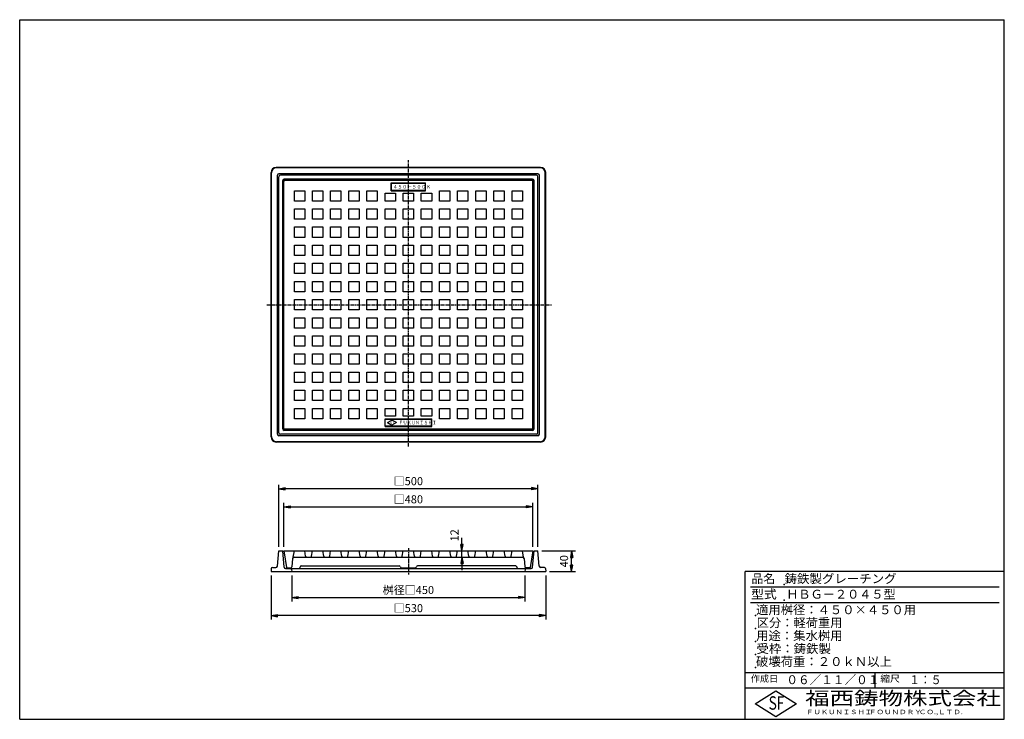
# Model space of a CAD drawing. Extents: x 25 to 1925, y 50 to 1400.
import ezdxf

# ---------------------------------------------------------------- set-up
doc = ezdxf.new("R2010")
doc.units = 0
doc.header["$LTSCALE"] = 0.2
doc.linetypes.add('CENTER', pattern=[50.8, 31.75, -6.35, 6.35, -6.35])
doc.layers.get('0').update_dxf_attribs({"linetype": 'CONTINUOUS'})
doc.layers.get('DEFPOINTS').update_dxf_attribs({"linetype": 'CONTINUOUS'})
for name, color, linetype in [('LAY-10', 7, 'CONTINUOUS'), ('LAY-20', 7, 'CONTINUOUS'), ('LAY-255', 7, 'CONTINUOUS')]:
    doc.layers.add(name, color=color, linetype=linetype)
doc.styles.add('EXCADDIM1', font='simplex', dxfattribs={"width": 0.84, "bigfont": 'bigfont'})
doc.styles.add('EXCADSTD', font='simplex', dxfattribs={"bigfont": 'bigfont'})
doc.styles.get("Standard").update_dxf_attribs({"font": 'simplex', "bigfont": 'bigfont'})
doc.dimstyles.new('ISO-25', dxfattribs={"dimtxt": 2.5, "dimasz": 2.5, "dimexe": 1.25, "dimexo": 0.625, "dimtad": 1, "dimtxsty": 'STANDARD', "dimcen": 2.5, "dimazin": 3, "dimtfac": 1, "dimtmove": 0, "dimatfit": 3})

# ---------------------------------------------------------------- blocks, each defined once
blk = doc.blocks.new('EX_BNORM')
at = {"color": 0, "linetype": 'CONTINUOUS'}
for p, q in [((0, 0), (-1, 0.17)), ((-1, 0.17), (-1, -0.17)), ((0, 0), (-1, 0.08)), ((0, 0), (-1, 0)), ((0, 0), (-1, -0.17)), ((0, 0), (-1, -0.08))]:
    blk.add_line(p, q, dxfattribs=at)
blk = doc.blocks.new('*D15')
at = {"layer": 'DEFPOINTS', "color": 0}
for p in [(1025, 375), (1090, 375), (1040, 335)]:
    blk.add_point(p, dxfattribs=at)
at = {"layer": 'LAY-20', "color": 4, "linetype": 'CONTINUOUS'}
for p, q in [((1032.5, 375), (1097.5, 375)), ((1090, 347.5), (1090, 362.5)), ((1047.5, 335), (1097.5, 335))]:
    blk.add_line(p, q, dxfattribs=at)
at = {"layer": 'LAY-20', "color": 4, "xscale": 12.5, "yscale": 12.5, "zscale": 12.5}
for p, rotation in [((1090, 375), 90), ((1090, 335), 270)]:
    blk.add_blockref('EX_BNORM', p, dxfattribs=dict(at, rotation=rotation))
at = {"layer": 'LAY-20', "color": 7, "insert": (1077.5, 355), "char_height": 15.59, "attachment_point": 5, "rotation": 90, "style": 'EXCADDIM1'}
blk.add_mtext('40', dxfattribs=at)
blk = doc.blocks.new('*D16')
at = {"layer": 'DEFPOINTS', "color": 0}
for p in [(878.5, 375), (878.5, 375), (878.5, 363)]:
    blk.add_point(p, dxfattribs=at)
at = {"layer": 'LAY-20', "color": 4, "linetype": 'CONTINUOUS'}
for p, q in [((878.5, 387.5), (878.5, 400)), ((878.5, 363), (878.5, 375)), ((878.5, 350.5), (878.5, 338))]:
    blk.add_line(p, q, dxfattribs=at)
at = {"layer": 'LAY-20', "color": 4, "xscale": 12.5, "yscale": 12.5, "zscale": 12.5}
for p, rotation in [((878.5, 375), 270), ((878.5, 363), 90)]:
    blk.add_blockref('EX_BNORM', p, dxfattribs=dict(at, rotation=rotation))
at = {"layer": 'LAY-20', "color": 7, "insert": (866, 405), "char_height": 15.59, "attachment_point": 5, "rotation": 90, "style": 'EXCADDIM1'}
blk.add_mtext('12', dxfattribs=at)
blk = doc.blocks.new('*D17')
at = {"layer": 'DEFPOINTS', "color": 0}
for p in [(525, 495), (525, 375), (1025, 375)]:
    blk.add_point(p, dxfattribs=at)
at = {"layer": 'LAY-20', "color": 4, "linetype": 'CONTINUOUS'}
for p, q in [((525, 382.5), (525, 502.5)), ((1012.5, 495), (537.5, 495)), ((1025, 382.5), (1025, 502.5))]:
    blk.add_line(p, q, dxfattribs=at)
at = {"layer": 'LAY-20', "color": 4, "xscale": 12.5, "yscale": 12.5, "zscale": 12.5, "rotation": 180}
blk.add_blockref('EX_BNORM', (525, 495), dxfattribs=at)
at = {"layer": 'LAY-20', "color": 4, "xscale": 12.5, "yscale": 12.5, "zscale": 12.5}
blk.add_blockref('EX_BNORM', (1025, 495), dxfattribs=at)
at = {"layer": 'LAY-20', "color": 7, "insert": (775, 507.5), "char_height": 15.59, "attachment_point": 5, "style": 'EXCADDIM1'}
blk.add_mtext('□500', dxfattribs=at)
blk = doc.blocks.new('*D18')
at = {"layer": 'DEFPOINTS', "color": 0}
for p in [(1015, 460), (535, 375), (1015, 375)]:
    blk.add_point(p, dxfattribs=at)
at = {"layer": 'LAY-20', "color": 4, "linetype": 'CONTINUOUS'}
for p, q in [((535, 382.5), (535, 467.5)), ((547.5, 460), (1002.5, 460)), ((1015, 382.5), (1015, 467.5))]:
    blk.add_line(p, q, dxfattribs=at)
at = {"layer": 'LAY-20', "color": 4, "xscale": 12.5, "yscale": 12.5, "zscale": 12.5, "rotation": 180}
blk.add_blockref('EX_BNORM', (535, 460), dxfattribs=at)
at = {"layer": 'LAY-20', "color": 4, "xscale": 12.5, "yscale": 12.5, "zscale": 12.5}
blk.add_blockref('EX_BNORM', (1015, 460), dxfattribs=at)
at = {"layer": 'LAY-20', "color": 7, "insert": (775, 472.5), "char_height": 15.59, "attachment_point": 5, "style": 'EXCADDIM1'}
blk.add_mtext('□480', dxfattribs=at)
blk = doc.blocks.new('*D19')
at = {"layer": 'DEFPOINTS', "color": 0}
for p in [(550, 335), (1000, 335), (1000, 285)]:
    blk.add_point(p, dxfattribs=at)
at = {"layer": 'LAY-20', "color": 4, "linetype": 'CONTINUOUS'}
for p, q in [((550, 327.5), (550, 277.5)), ((1000, 327.5), (1000, 277.5)), ((562.5, 285), (987.5, 285))]:
    blk.add_line(p, q, dxfattribs=at)
at = {"layer": 'LAY-20', "color": 4, "xscale": 12.5, "yscale": 12.5, "zscale": 12.5, "rotation": 180}
blk.add_blockref('EX_BNORM', (550, 285), dxfattribs=at)
at = {"layer": 'LAY-20', "color": 4, "xscale": 12.5, "yscale": 12.5, "zscale": 12.5}
blk.add_blockref('EX_BNORM', (1000, 285), dxfattribs=at)
at = {"layer": 'LAY-20', "color": 7, "insert": (775, 297.5), "char_height": 15.59, "attachment_point": 5, "style": 'EXCADDIM1'}
blk.add_mtext('桝径□450', dxfattribs=at)
blk = doc.blocks.new('*D20')
at = {"layer": 'DEFPOINTS', "color": 0}
for p in [(510, 335), (1040, 335), (510, 250)]:
    blk.add_point(p, dxfattribs=at)
at = {"layer": 'LAY-20', "color": 4, "linetype": 'CONTINUOUS'}
for p, q in [((510, 327.5), (510, 242.5)), ((1040, 327.5), (1040, 242.5)), ((1027.5, 250), (522.5, 250))]:
    blk.add_line(p, q, dxfattribs=at)
at = {"layer": 'LAY-20', "color": 4, "xscale": 12.5, "yscale": 12.5, "zscale": 12.5, "rotation": 180}
blk.add_blockref('EX_BNORM', (510, 250), dxfattribs=at)
at = {"layer": 'LAY-20', "color": 4, "xscale": 12.5, "yscale": 12.5, "zscale": 12.5}
blk.add_blockref('EX_BNORM', (1040, 250), dxfattribs=at)
at = {"layer": 'LAY-20', "color": 7, "insert": (775, 262.5), "char_height": 15.59, "attachment_point": 5, "style": 'EXCADDIM1'}
blk.add_mtext('□530', dxfattribs=at)

msp = doc.modelspace()

# ---------------------------------------------------------------- linework, layer by layer
at = {"layer": 'LAY-10', "color": 2, "linetype": 'CENTER'}
for p, q in [((775, 576.7), (775, 1128.7)), ((502, 850), (1051, 850)), ((775, 380.2), (775, 329))]:
    msp.add_line(p, q, dxfattribs=at)
at = {"layer": 'LAY-10', "color": 7, "linetype": 'CONTINUOUS'}
for p, q in [((510, 595), (510, 1105)), ((510.7, 595.7), (510.7, 1104.3)), ((1030, 1115), (520, 1115)), ((1029.3, 1114.3), (520.7, 1114.3)), ((1024.8, 1102.8), (525.2, 1102.8)), ((1039.3, 595.7), (1039.3, 1104.3)), ((1040, 595), (1040, 1105)), ((522.2, 600.2), (522.2, 1099.8)), ((525, 603), (525, 1097)), ((1022, 1100), (528, 1100)), ((532.5, 610.5), (532.5, 1089.5)), ((535, 612), (535, 1088)), ((1014.5, 1092.5), (535.5, 1092.5)), ((1013, 1090), (537, 1090)), ((742, 1070), (742, 1085)), ((742, 1085), (808, 1085)), ((742.54, 1084.46), (742, 1085)), ((742.54, 1070.54), (742.54, 1084.46)), ((742.54, 1084.46), (807.46, 1084.46)), ((807.46, 1084.46), (808, 1085)), ((807.46, 1084.46), (807.46, 1070.54)), ((808, 1070), (808, 1085)), ((1015, 612), (1015, 1088)), ((1017.5, 610.5), (1017.5, 1089.5)), ((1025, 603), (1025, 1097)), ((1027.8, 600.2), (1027.8, 1099.8)), ((555, 1070), (575, 1070)), ((555, 1050), (555, 1070)), ((575, 1070), (575, 1050)), ((590, 1070), (610, 1070)), ((590, 1050), (590, 1070)), ((610, 1070), (610, 1050)), ((625, 1070), (645, 1070)), ((625, 1050), (625, 1070)), ((645, 1070), (645, 1050)), ((660, 1070), (680, 1070)), ((660, 1050), (660, 1070)), ((680, 1070), (680, 1050)), ((695, 1070), (715, 1070)), ((695, 1050), (695, 1070)), ((715, 1070), (715, 1050)), ((730, 1065), (750, 1065)), ((730, 1050), (730, 1065)), ((742.54, 1070.54), (742, 1070)), ((742, 1070), (808, 1070)), ((807.46, 1070.54), (742.54, 1070.54)), ((750, 1065), (750, 1050)), ((765, 1065), (785, 1065)), ((765, 1050), (765, 1065)), ((785, 1065), (785, 1050)), ((800, 1065), (820, 1065)), ((800, 1050), (800, 1065)), ((807.46, 1070.54), (808, 1070)), ((820, 1065), (820, 1050)), ((835, 1070), (855, 1070)), ((835, 1050), (835, 1070)), ((855, 1070), (855, 1050)), ((870, 1070), (890, 1070)), ((870, 1050), (870, 1070)), ((890, 1070), (890, 1050)), ((905, 1070), (925, 1070)), ((905, 1050), (905, 1070)), ((925, 1070), (925, 1050)), ((940, 1070), (960, 1070)), ((940, 1050), (940, 1070)), ((960, 1070), (960, 1050)), ((975, 1070), (995, 1070)), ((975, 1050), (975, 1070)), ((995, 1070), (995, 1050)), ((575, 1050), (555, 1050)), ((610, 1050), (590, 1050)), ((645, 1050), (625, 1050)), ((680, 1050), (660, 1050)), ((715, 1050), (695, 1050)), ((750, 1050), (730, 1050)), ((785, 1050), (765, 1050)), ((820, 1050), (800, 1050)), ((855, 1050), (835, 1050)), ((890, 1050), (870, 1050)), ((925, 1050), (905, 1050)), ((960, 1050), (940, 1050)), ((995, 1050), (975, 1050)), ((555, 1035), (575, 1035)), ((555, 1015), (555, 1035)), ((575, 1035), (575, 1015)), ((590, 1035), (610, 1035)), ((590, 1015), (590, 1035)), ((610, 1035), (610, 1015)), ((625, 1035), (645, 1035)), ((625, 1015), (625, 1035)), ((645, 1035), (645, 1015)), ((660, 1035), (680, 1035)), ((660, 1015), (660, 1035)), ((680, 1035), (680, 1015)), ((695, 1035), (715, 1035)), ((695, 1015), (695, 1035)), ((715, 1035), (715, 1015)), ((730, 1035), (750, 1035)), ((730, 1015), (730, 1035)), ((750, 1035), (750, 1015)), ((765, 1035), (785, 1035)), ((765, 1015), (765, 1035)), ((785, 1035), (785, 1015)), ((800, 1035), (820, 1035)), ((800, 1015), (800, 1035)), ((820, 1035), (820, 1015)), ((835, 1035), (855, 1035)), ((835, 1015), (835, 1035)), ((855, 1035), (855, 1015)), ((870, 1035), (890, 1035)), ((870, 1015), (870, 1035)), ((890, 1035), (890, 1015)), ((905, 1035), (925, 1035)), ((905, 1015), (905, 1035)), ((925, 1035), (925, 1015)), ((940, 1035), (960, 1035)), ((940, 1015), (940, 1035)), ((960, 1035), (960, 1015)), ((975, 1035), (995, 1035)), ((975, 1015), (975, 1035)), ((995, 1035), (995, 1015)), ((575, 1015), (555, 1015)), ((610, 1015), (590, 1015)), ((645, 1015), (625, 1015)), ((680, 1015), (660, 1015)), ((715, 1015), (695, 1015)), ((750, 1015), (730, 1015)), ((785, 1015), (765, 1015)), ((820, 1015), (800, 1015)), ((855, 1015), (835, 1015)), ((890, 1015), (870, 1015)), ((925, 1015), (905, 1015)), ((960, 1015), (940, 1015)), ((995, 1015), (975, 1015)), ((555, 1000), (575, 1000)), ((555, 980), (555, 1000)), ((575, 1000), (575, 980)), ((590, 1000), (610, 1000)), ((590, 980), (590, 1000)), ((610, 1000), (610, 980)), ((625, 1000), (645, 1000)), ((625, 980), (625, 1000)), ((645, 1000), (645, 980)), ((660, 1000), (680, 1000)), ((660, 980), (660, 1000)), ((680, 1000), (680, 980)), ((695, 1000), (715, 1000)), ((695, 980), (695, 1000)), ((715, 1000), (715, 980)), ((730, 1000), (750, 1000)), ((730, 980), (730, 1000)), ((750, 1000), (750, 980)), ((765, 1000), (785, 1000)), ((765, 980), (765, 1000)), ((785, 1000), (785, 980)), ((800, 1000), (820, 1000)), ((800, 980), (800, 1000)), ((820, 1000), (820, 980)), ((835, 1000), (855, 1000)), ((835, 980), (835, 1000)), ((855, 1000), (855, 980)), ((870, 1000), (890, 1000)), ((870, 980), (870, 1000)), ((890, 1000), (890, 980)), ((905, 1000), (925, 1000)), ((905, 980), (905, 1000)), ((925, 1000), (925, 980)), ((940, 1000), (960, 1000)), ((940, 980), (940, 1000)), ((960, 1000), (960, 980)), ((975, 1000), (995, 1000)), ((975, 980), (975, 1000)), ((995, 1000), (995, 980)), ((575, 980), (555, 980)), ((610, 980), (590, 980)), ((645, 980), (625, 980)), ((680, 980), (660, 980)), ((715, 980), (695, 980)), ((750, 980), (730, 980)), ((785, 980), (765, 980)), ((820, 980), (800, 980)), ((855, 980), (835, 980)), ((890, 980), (870, 980)), ((925, 980), (905, 980)), ((960, 980), (940, 980)), ((995, 980), (975, 980)), ((555, 965), (575, 965)), ((555, 945), (555, 965)), ((575, 965), (575, 945)), ((590, 965), (610, 965)), ((590, 945), (590, 965)), ((610, 965), (610, 945)), ((625, 965), (645, 965)), ((625, 945), (625, 965)), ((645, 965), (645, 945)), ((660, 965), (680, 965)), ((660, 945), (660, 965)), ((680, 965), (680, 945)), ((695, 965), (715, 965)), ((695, 945), (695, 965)), ((715, 965), (715, 945)), ((730, 965), (750, 965)), ((730, 945), (730, 965)), ((750, 965), (750, 945)), ((765, 965), (785, 965)), ((765, 945), (765, 965)), ((785, 965), (785, 945)), ((800, 965), (820, 965)), ((800, 945), (800, 965)), ((820, 965), (820, 945)), ((835, 965), (855, 965)), ((835, 945), (835, 965)), ((855, 965), (855, 945)), ((870, 965), (890, 965)), ((870, 945), (870, 965)), ((890, 965), (890, 945)), ((905, 965), (925, 965)), ((905, 945), (905, 965)), ((925, 965), (925, 945)), ((940, 965), (960, 965)), ((940, 945), (940, 965)), ((960, 965), (960, 945)), ((975, 965), (995, 965)), ((975, 945), (975, 965)), ((995, 965), (995, 945)), ((575, 945), (555, 945)), ((610, 945), (590, 945)), ((645, 945), (625, 945)), ((680, 945), (660, 945)), ((715, 945), (695, 945)), ((750, 945), (730, 945)), ((785, 945), (765, 945)), ((820, 945), (800, 945)), ((855, 945), (835, 945)), ((890, 945), (870, 945)), ((925, 945), (905, 945)), ((960, 945), (940, 945)), ((995, 945), (975, 945)), ((555, 930), (575, 930)), ((555, 910), (555, 930)), ((575, 930), (575, 910)), ((590, 930), (610, 930)), ((590, 910), (590, 930)), ((610, 930), (610, 910)), ((625, 930), (645, 930)), ((625, 910), (625, 930)), ((645, 930), (645, 910)), ((660, 930), (680, 930)), ((660, 910), (660, 930)), ((680, 930), (680, 910)), ((695, 930), (715, 930)), ((695, 910), (695, 930)), ((715, 930), (715, 910)), ((730, 930), (750, 930)), ((730, 910), (730, 930)), ((750, 930), (750, 910)), ((765, 930), (785, 930)), ((765, 910), (765, 930)), ((785, 930), (785, 910)), ((800, 930), (820, 930)), ((800, 910), (800, 930)), ((820, 930), (820, 910)), ((835, 930), (855, 930)), ((835, 910), (835, 930)), ((855, 930), (855, 910)), ((870, 930), (890, 930)), ((870, 910), (870, 930)), ((890, 930), (890, 910)), ((905, 930), (925, 930)), ((905, 910), (905, 930)), ((925, 930), (925, 910)), ((940, 930), (960, 930)), ((940, 910), (940, 930)), ((960, 930), (960, 910)), ((975, 930), (995, 930)), ((975, 910), (975, 930)), ((995, 930), (995, 910)), ((575, 910), (555, 910)), ((555, 895), (575, 895)), ((555, 875), (555, 895)), ((575, 895), (575, 875)), ((610, 910), (590, 910)), ((590, 895), (610, 895)), ((590, 875), (590, 895)), ((610, 895), (610, 875)), ((645, 910), (625, 910)), ((625, 895), (645, 895)), ((625, 875), (625, 895)), ((645, 895), (645, 875)), ((680, 910), (660, 910)), ((660, 895), (680, 895)), ((660, 875), (660, 895)), ((680, 895), (680, 875)), ((715, 910), (695, 910)), ((695, 895), (715, 895)), ((695, 875), (695, 895)), ((715, 895), (715, 875)), ((750, 910), (730, 910)), ((730, 895), (750, 895)), ((730, 875), (730, 895)), ((750, 895), (750, 875)), ((785, 910), (765, 910)), ((765, 895), (785, 895)), ((765, 875), (765, 895)), ((785, 895), (785, 875)), ((820, 910), (800, 910)), ((800, 895), (820, 895)), ((800, 875), (800, 895)), ((820, 895), (820, 875)), ((855, 910), (835, 910)), ((835, 895), (855, 895)), ((835, 875), (835, 895)), ((855, 895), (855, 875)), ((890, 910), (870, 910)), ((870, 895), (890, 895)), ((870, 875), (870, 895)), ((890, 895), (890, 875)), ((925, 910), (905, 910)), ((905, 895), (925, 895)), ((905, 875), (905, 895)), ((925, 895), (925, 875)), ((960, 910), (940, 910)), ((940, 895), (960, 895)), ((940, 875), (940, 895)), ((960, 895), (960, 875)), ((995, 910), (975, 910)), ((975, 895), (995, 895)), ((975, 875), (975, 895)), ((995, 895), (995, 875)), ((575, 875), (555, 875)), ((610, 875), (590, 875)), ((645, 875), (625, 875)), ((680, 875), (660, 875)), ((715, 875), (695, 875)), ((750, 875), (730, 875)), ((785, 875), (765, 875)), ((820, 875), (800, 875)), ((855, 875), (835, 875)), ((890, 875), (870, 875)), ((925, 875), (905, 875)), ((960, 875), (940, 875)), ((995, 875), (975, 875)), ((555, 860), (575, 860)), ((555, 840), (555, 860)), ((575, 860), (575, 840)), ((590, 860), (610, 860)), ((590, 840), (590, 860)), ((610, 860), (610, 840)), ((625, 860), (645, 860)), ((625, 840), (625, 860)), ((645, 860), (645, 840)), ((660, 860), (680, 860)), ((660, 840), (660, 860)), ((680, 860), (680, 840)), ((695, 860), (715, 860)), ((695, 840), (695, 860)), ((715, 860), (715, 840)), ((730, 860), (750, 860)), ((730, 840), (730, 860)), ((750, 860), (750, 840)), ((765, 860), (785, 860)), ((765, 840), (765, 860)), ((785, 860), (785, 840)), ((800, 860), (820, 860)), ((800, 840), (800, 860)), ((820, 860), (820, 840)), ((835, 860), (855, 860)), ((835, 840), (835, 860)), ((855, 860), (855, 840)), ((870, 860), (890, 860)), ((870, 840), (870, 860)), ((890, 860), (890, 840)), ((905, 860), (925, 860)), ((905, 840), (905, 860)), ((925, 860), (925, 840)), ((940, 860), (960, 860)), ((940, 840), (940, 860)), ((960, 860), (960, 840)), ((975, 860), (995, 860)), ((975, 840), (975, 860)), ((995, 860), (995, 840)), ((575, 840), (555, 840)), ((610, 840), (590, 840)), ((645, 840), (625, 840)), ((680, 840), (660, 840)), ((715, 840), (695, 840)), ((750, 840), (730, 840)), ((785, 840), (765, 840)), ((820, 840), (800, 840)), ((855, 840), (835, 840)), ((890, 840), (870, 840)), ((925, 840), (905, 840)), ((960, 840), (940, 840)), ((995, 840), (975, 840)), ((555, 825), (575, 825)), ((555, 805), (555, 825)), ((575, 825), (575, 805)), ((590, 825), (610, 825)), ((590, 805), (590, 825)), ((610, 825), (610, 805)), ((625, 825), (645, 825)), ((625, 805), (625, 825)), ((645, 825), (645, 805)), ((660, 825), (680, 825)), ((660, 805), (660, 825)), ((680, 825), (680, 805)), ((695, 825), (715, 825)), ((695, 805), (695, 825)), ((715, 825), (715, 805)), ((730, 825), (750, 825)), ((730, 805), (730, 825)), ((750, 825), (750, 805)), ((765, 825), (785, 825)), ((765, 805), (765, 825)), ((785, 825), (785, 805)), ((800, 825), (820, 825)), ((800, 805), (800, 825)), ((820, 825), (820, 805)), ((835, 825), (855, 825)), ((835, 805), (835, 825)), ((855, 825), (855, 805)), ((870, 825), (890, 825)), ((870, 805), (870, 825)), ((890, 825), (890, 805)), ((905, 825), (925, 825)), ((905, 805), (905, 825)), ((925, 825), (925, 805)), ((940, 825), (960, 825)), ((940, 805), (940, 825)), ((960, 825), (960, 805)), ((975, 825), (995, 825)), ((975, 805), (975, 825)), ((995, 825), (995, 805)), ((575, 805), (555, 805)), ((610, 805), (590, 805)), ((645, 805), (625, 805)), ((680, 805), (660, 805)), ((715, 805), (695, 805)), ((750, 805), (730, 805)), ((785, 805), (765, 805)), ((820, 805), (800, 805)), ((855, 805), (835, 805)), ((890, 805), (870, 805)), ((925, 805), (905, 805)), ((960, 805), (940, 805)), ((995, 805), (975, 805)), ((555, 790), (575, 790)), ((555, 770), (555, 790)), ((575, 790), (575, 770)), ((590, 790), (610, 790)), ((590, 770), (590, 790)), ((610, 790), (610, 770)), ((625, 790), (645, 790)), ((625, 770), (625, 790)), ((645, 790), (645, 770)), ((660, 790), (680, 790)), ((660, 770), (660, 790)), ((680, 790), (680, 770)), ((695, 790), (715, 790)), ((695, 770), (695, 790)), ((715, 790), (715, 770)), ((730, 790), (750, 790)), ((730, 770), (730, 790)), ((750, 790), (750, 770)), ((765, 790), (785, 790)), ((765, 770), (765, 790)), ((785, 790), (785, 770)), ((800, 790), (820, 790)), ((800, 770), (800, 790)), ((820, 790), (820, 770)), ((835, 790), (855, 790)), ((835, 770), (835, 790)), ((855, 790), (855, 770)), ((870, 790), (890, 790)), ((870, 770), (870, 790)), ((890, 790), (890, 770)), ((905, 790), (925, 790)), ((905, 770), (905, 790)), ((925, 790), (925, 770)), ((940, 790), (960, 790)), ((940, 770), (940, 790)), ((960, 790), (960, 770)), ((975, 790), (995, 790)), ((975, 770), (975, 790)), ((995, 790), (995, 770)), ((575, 770), (555, 770)), ((610, 770), (590, 770)), ((645, 770), (625, 770)), ((680, 770), (660, 770)), ((715, 770), (695, 770)), ((750, 770), (730, 770)), ((785, 770), (765, 770)), ((820, 770), (800, 770)), ((855, 770), (835, 770)), ((890, 770), (870, 770)), ((925, 770), (905, 770)), ((960, 770), (940, 770)), ((995, 770), (975, 770)), ((555, 755), (575, 755)), ((555, 735), (555, 755)), ((575, 755), (575, 735)), ((590, 755), (610, 755)), ((590, 735), (590, 755)), ((610, 755), (610, 735)), ((625, 755), (645, 755)), ((625, 735), (625, 755)), ((645, 755), (645, 735)), ((660, 755), (680, 755)), ((660, 735), (660, 755)), ((680, 755), (680, 735)), ((695, 755), (715, 755)), ((695, 735), (695, 755)), ((715, 755), (715, 735)), ((730, 755), (750, 755)), ((730, 735), (730, 755)), ((750, 755), (750, 735)), ((765, 755), (785, 755)), ((765, 735), (765, 755)), ((785, 755), (785, 735)), ((800, 755), (820, 755)), ((800, 735), (800, 755)), ((820, 755), (820, 735)), ((835, 755), (855, 755)), ((835, 735), (835, 755)), ((855, 755), (855, 735)), ((870, 755), (890, 755)), ((870, 735), (870, 755)), ((890, 755), (890, 735)), ((905, 755), (925, 755)), ((905, 735), (905, 755)), ((925, 755), (925, 735)), ((940, 755), (960, 755)), ((940, 735), (940, 755)), ((960, 755), (960, 735)), ((975, 755), (995, 755)), ((975, 735), (975, 755)), ((995, 755), (995, 735)), ((575, 735), (555, 735)), ((610, 735), (590, 735)), ((645, 735), (625, 735)), ((680, 735), (660, 735)), ((715, 735), (695, 735)), ((750, 735), (730, 735)), ((785, 735), (765, 735)), ((820, 735), (800, 735)), ((855, 735), (835, 735)), ((890, 735), (870, 735)), ((925, 735), (905, 735)), ((960, 735), (940, 735)), ((995, 735), (975, 735)), ((555, 720), (575, 720)), ((555, 700), (555, 720)), ((575, 720), (575, 700)), ((590, 720), (610, 720)), ((590, 700), (590, 720)), ((610, 720), (610, 700)), ((625, 720), (645, 720)), ((625, 700), (625, 720)), ((645, 720), (645, 700)), ((660, 720), (680, 720)), ((660, 700), (660, 720)), ((680, 720), (680, 700)), ((695, 720), (715, 720)), ((695, 700), (695, 720)), ((715, 720), (715, 700)), ((730, 720), (750, 720)), ((730, 700), (730, 720)), ((750, 720), (750, 700)), ((765, 720), (785, 720)), ((765, 700), (765, 720)), ((785, 720), (785, 700)), ((800, 720), (820, 720)), ((800, 700), (800, 720)), ((820, 720), (820, 700)), ((835, 720), (855, 720)), ((835, 700), (835, 720)), ((855, 720), (855, 700)), ((870, 720), (890, 720)), ((870, 700), (870, 720)), ((890, 720), (890, 700)), ((905, 720), (925, 720)), ((905, 700), (905, 720)), ((925, 720), (925, 700)), ((940, 720), (960, 720)), ((940, 700), (940, 720)), ((960, 720), (960, 700)), ((975, 720), (995, 720)), ((975, 700), (975, 720)), ((995, 720), (995, 700)), ((575, 700), (555, 700)), ((555, 685), (575, 685)), ((555, 665), (555, 685)), ((575, 685), (575, 665)), ((610, 700), (590, 700)), ((590, 685), (610, 685)), ((590, 665), (590, 685)), ((610, 685), (610, 665)), ((645, 700), (625, 700)), ((625, 685), (645, 685)), ((625, 665), (625, 685)), ((645, 685), (645, 665)), ((680, 700), (660, 700)), ((660, 685), (680, 685)), ((660, 665), (660, 685)), ((680, 685), (680, 665)), ((715, 700), (695, 700)), ((695, 685), (715, 685)), ((695, 665), (695, 685)), ((715, 685), (715, 665)), ((750, 700), (730, 700)), ((730, 685), (750, 685)), ((730, 665), (730, 685)), ((750, 685), (750, 665)), ((785, 700), (765, 700)), ((765, 685), (785, 685)), ((765, 665), (765, 685)), ((785, 685), (785, 665)), ((820, 700), (800, 700)), ((800, 685), (820, 685)), ((800, 665), (800, 685)), ((820, 685), (820, 665)), ((855, 700), (835, 700)), ((835, 685), (855, 685)), ((835, 665), (835, 685)), ((855, 685), (855, 665)), ((890, 700), (870, 700)), ((870, 685), (890, 685)), ((870, 665), (870, 685)), ((890, 685), (890, 665)), ((925, 700), (905, 700)), ((905, 685), (925, 685)), ((905, 665), (905, 685)), ((925, 685), (925, 665)), ((960, 700), (940, 700)), ((940, 685), (960, 685)), ((940, 665), (940, 685)), ((960, 685), (960, 665)), ((995, 700), (975, 700)), ((975, 685), (995, 685)), ((975, 665), (975, 685)), ((995, 685), (995, 665)), ((575, 665), (555, 665)), ((610, 665), (590, 665)), ((645, 665), (625, 665)), ((680, 665), (660, 665)), ((715, 665), (695, 665)), ((750, 665), (730, 665)), ((785, 665), (765, 665)), ((820, 665), (800, 665)), ((855, 665), (835, 665)), ((890, 665), (870, 665)), ((925, 665), (905, 665)), ((960, 665), (940, 665)), ((995, 665), (975, 665)), ((555, 650), (575, 650)), ((555, 630), (555, 650)), ((575, 650), (575, 630)), ((590, 650), (610, 650)), ((590, 630), (590, 650)), ((610, 650), (610, 630)), ((625, 650), (645, 650)), ((625, 630), (625, 650)), ((645, 650), (645, 630)), ((660, 650), (680, 650)), ((660, 630), (660, 650)), ((680, 650), (680, 630)), ((695, 650), (715, 650)), ((695, 630), (695, 650)), ((715, 650), (715, 630)), ((730, 650), (750, 650)), ((730, 635), (730, 650)), ((750, 650), (750, 635)), ((765, 650), (785, 650)), ((765, 635), (765, 650)), ((785, 650), (785, 635)), ((800, 650), (820, 650)), ((800, 635), (800, 650)), ((820, 650), (820, 635)), ((835, 650), (855, 650)), ((835, 630), (835, 650)), ((855, 650), (855, 630)), ((870, 650), (890, 650)), ((870, 630), (870, 650)), ((890, 650), (890, 630)), ((905, 650), (925, 650)), ((905, 630), (905, 650)), ((925, 650), (925, 630)), ((940, 650), (960, 650)), ((940, 630), (940, 650)), ((960, 650), (960, 630)), ((975, 650), (995, 650)), ((975, 630), (975, 650)), ((995, 650), (995, 630)), ((575, 630), (555, 630)), ((610, 630), (590, 630)), ((645, 630), (625, 630)), ((680, 630), (660, 630)), ((715, 630), (695, 630)), ((750, 635), (730, 635)), ((730, 630), (820, 630)), ((730, 615), (730, 630)), ((730.54, 629.46), (730, 630)), ((730.54, 629.46), (819.46, 629.46)), ((730.54, 615.54), (730.54, 629.46)), ((734.64, 622.5), (743.3, 627.5)), ((751.96, 622.5), (743.3, 627.5)), ((785, 635), (765, 635)), ((820, 635), (800, 635)), ((819.46, 629.46), (820, 630)), ((819.46, 615.54), (819.46, 629.46)), ((820, 615), (820, 630)), ((855, 630), (835, 630)), ((890, 630), (870, 630)), ((925, 630), (905, 630)), ((960, 630), (940, 630)), ((995, 630), (975, 630)), ((1013, 610), (537, 610)), ((730.54, 615.54), (730, 615)), ((730, 615), (820, 615)), ((819.46, 615.54), (730.54, 615.54)), ((734.64, 622.5), (743.3, 617.5)), ((751.96, 622.5), (743.3, 617.5)), ((819.46, 615.54), (820, 615)), ((1024.8, 597.2), (525.2, 597.2)), ((1022, 600), (528, 600)), ((1014.5, 607.5), (535.5, 607.5)), ((1030, 585), (520, 585)), ((1029.3, 585.7), (520.7, 585.7)), ((522.44, 345.74), (525, 375)), ((525, 375), (532.5, 375)), ((535.24, 343.74), (532.5, 375)), ((535, 375), (539.75, 342.71)), ((535, 375), (1015, 375)), ((552.87, 362.94), (555, 375)), ((554.67, 363), (995.33, 363)), ((576.82, 364.65), (575, 375)), ((588.18, 364.65), (590, 375)), ((611.82, 364.65), (610, 375)), ((623.18, 364.65), (625, 375)), ((646.82, 364.65), (645, 375)), ((658.18, 364.65), (660, 375)), ((681.82, 364.65), (680, 375)), ((693.18, 364.65), (695, 375)), ((716.82, 364.65), (715, 375)), ((728.18, 364.65), (730, 375)), ((751.82, 364.65), (750, 375)), ((763.18, 364.65), (765, 375)), ((786.82, 364.65), (785, 375)), ((798.18, 364.65), (800, 375)), ((821.82, 364.65), (820, 375)), ((833.18, 364.65), (835, 375)), ((856.82, 364.65), (855, 375)), ((868.18, 364.65), (870, 375)), ((891.82, 364.65), (890, 375)), ((903.18, 364.65), (905, 375)), ((926.82, 364.65), (925, 375)), ((938.18, 364.65), (940, 375)), ((961.82, 364.65), (960, 375)), ((973.18, 364.65), (975, 375)), ((997.13, 362.94), (995, 375)), ((1015, 375), (1010.25, 342.71)), ((1014.76, 343.74), (1017.5, 375)), ((1017.5, 375), (1025, 375)), ((1027.56, 345.74), (1025, 375)), ((512.53, 343), (519.45, 343)), ((541.51, 342.5), (548.3, 342.5)), ((551.69, 360.26), (550.29, 344.33)), ((565.94, 344.52), (565.4, 342.48)), ((567.87, 346), (757.53, 346)), ((759.46, 344.52), (759.6, 343.98)), ((761.53, 342.5), (788.47, 342.5)), ((790.54, 344.52), (790.4, 343.98)), ((982.13, 346), (792.47, 346)), ((984.06, 344.52), (984.6, 342.48)), ((998.31, 360.26), (999.71, 344.33)), ((1008.49, 342.5), (1001.7, 342.5)), ((1037.47, 343), (1030.55, 343)), ((510.54, 341.17), (510, 335)), ((510, 335), (1040, 335)), ((538.22, 341), (1011.78, 341)), ((549.63, 339.17), (550, 335)), ((1000.37, 339.17), (1000, 335)), ((1039.46, 341.17), (1040, 335))]:
    msp.add_line(p, q, dxfattribs=at)
for centre, radius, start, end in [((520, 1105), 10, 90, 180), ((520.7, 1104.3), 10, 90, 180), ((525.2, 1099.8), 3, 90, 180), ((1024.8, 1099.8), 3, 0, 90), ((1029.3, 1104.3), 10, 0, 90), ((1030, 1105), 10, 0, 90), ((528, 1097), 3, 90, 180), ((535.5, 1089.5), 3, 90, 180), ((537, 1088), 2, 90, 180), ((1013, 1088), 2, 0, 90), ((1014.5, 1089.5), 3, 0, 90), ((1022, 1097), 3, 0, 90), ((535.5, 610.5), 3, 180, 270), ((537, 612), 2, 180, 270), ((1013, 612), 2, 270, 0), ((1014.5, 610.5), 3, 270, 0), ((520, 595), 10, 180, 270), ((520.7, 595.7), 10, 180, 270), ((525.2, 600.2), 3, 180, 270), ((528, 603), 3, 180, 270), ((1022, 603), 3, 270, 0), ((1024.8, 600.2), 3, 270, 0), ((1029.3, 595.7), 10, 270, 0), ((1030, 595), 10, 270, 0), ((554.67, 360), 3, 90, 175), ((550.9, 363.28), 2, 318.94635, 350), ((578.79, 365), 2, 190, 270), ((586.21, 365), 2, 270, 350), ((613.79, 365), 2, 190, 270), ((621.21, 365), 2, 270, 350), ((648.79, 365), 2, 190, 270), ((656.21, 365), 2, 270, 350), ((683.79, 365), 2, 190, 270), ((691.21, 365), 2, 270, 350), ((718.79, 365), 2, 190, 270), ((726.21, 365), 2, 270, 350), ((753.79, 365), 2, 190, 270), ((761.21, 365), 2, 270, 350), ((788.79, 365), 2, 190, 270), ((796.21, 365), 2, 270, 350), ((823.79, 365), 2, 190, 270), ((831.21, 365), 2, 270, 350), ((858.79, 365), 2, 190, 270), ((866.21, 365), 2, 270, 350), ((893.79, 365), 2, 190, 270), ((901.21, 365), 2, 270, 350), ((928.79, 365), 2, 190, 270), ((936.21, 365), 2, 270, 350), ((963.79, 365), 2, 190, 270), ((971.21, 365), 2, 270, 350), ((995.33, 360), 3, 5, 90), ((999.1, 363.28), 2, 190, 221.05365), ((512.53, 341), 2, 90, 175), ((519.45, 346), 3, 270, 355), ((538.22, 344), 3, 185, 270), ((541.51, 344.5), 2, 188.36589, 270), ((541.73, 343), 2, 188.36589, 270), ((548.3, 344.5), 2, 270, 355), ((563.47, 343), 2, 270, 345), ((567.87, 344), 2, 90, 165), ((757.53, 344), 2, 15, 90), ((761.53, 344.5), 2, 195, 270), ((788.47, 344.5), 2, 270, 345), ((792.47, 344), 2, 90, 165), ((982.13, 344), 2, 15, 90), ((986.53, 343), 2, 195, 270), ((1001.7, 344.5), 2, 185, 270), ((1008.27, 343), 2, 270, 351.63411), ((1008.49, 344.5), 2, 270, 351.63411), ((1011.78, 344), 3, 270, 355), ((1030.55, 346), 3, 185, 270), ((1037.47, 341), 2, 5, 90), ((547.64, 339), 2, 5, 90), ((1002.36, 339), 2, 90, 175)]:
    msp.add_arc(centre, radius, start, end, dxfattribs=at)
at = {"layer": 'LAY-255', "color": 7, "linetype": 'CONTINUOUS'}
for p, q in [((25, 1400), (1925, 1400)), ((25, 50), (25, 1400)), ((1925, 50), (1925, 1400)), ((1425, 50), (1425, 335)), ((1925, 335), (1425, 335)), ((1925, 110), (1425, 110)), ((1444, 80), (1484, 105)), ((1484, 105), (1524, 80)), ((1484, 55), (1444, 80)), ((1524, 80), (1484, 55)), ((25, 50), (1925, 50))]:
    msp.add_line(p, q, dxfattribs=at)
at = {"layer": 'LAY-255', "color": 4, "linetype": 'CONTINUOUS'}
for p, q in [((1915, 305), (1435, 305)), ((1915, 275), (1435, 275)), ((1425, 140), (1925, 140)), ((1675, 140), (1675, 110))]:
    msp.add_line(p, q, dxfattribs=at)
at = {"layer": 'LAY-255', "color": 7, "linetype": 'CONTINUOUS'}
for p in [(1500, 310), (1500, 280), (1445, 250), (1445, 225), (1445, 200), (1445, 175), (1445, 150)]:
    msp.add_point(p, dxfattribs=at)

# ---------------------------------------------------------------- texts
at = {"layer": 'LAY-10', "color": 7, "linetype": 'CONTINUOUS', "style": 'EXCADSTD'}
for s, height, width, p in [('４５０－５００Ｋ', 7.016, 0.956667, (745.12, 1074)), ('ＳＦ', 4.677, 0.958333, (738.6, 620)), ('ＦＵＫＵＮＩＳＨＩ', 7.016, 0.842694, (756.52, 619))]:
    msp.add_text(s, height=height, dxfattribs=dict(at, width=width)).set_placement(p)
at = {"layer": 'LAY-255', "color": 7, "linetype": 'CONTINUOUS', "style": 'EXCADSTD'}
for s, height, width, p in [('品名', 17.188, 0.978839, (1437.11, 312.81)), ('鋳鉄製グレーチング', 17.188, 1.023971, (1501.02, 312.81)), ('型式', 17.188, 1.056348, (1436.33, 282.81)), ('ＨＢＧ－２０４５型', 17.188, 1.000648, (1504.22, 282.81)), ('適用桝径：４５０×４５０用', 17.1875, 1.012462, (1446.02, 252.81)), ('区分：軽荷重用', 17.188, 1.007229, (1447.27, 227.81)), ('用途：集水桝用', 17.188, 1.015361, (1446.17, 202.81)), ('受枠：鋳鉄製', 17.188, 1.020064, (1446.88, 177.81)), ('破壊荷重：２０ｋＮ以上', 17.1875, 1.0166, (1445.86, 152.81)), ('作成日', 12.891, 1.00063, (1435.76, 122.11)), ('０６／１１／０１', 17.188, 0.956693, (1504.45, 117.81)), ('縮尺', 12.891, 1.080709, (1685.53, 122.11)), ('１：５', 17.188, 0.888661, (1741.41, 117.81)), ('福西鋳物株式会社', 25.781, 1.342692, (1540.69, 77.72)), ('S', 25.78, 0.758268, (1470.17, 68.59)), ('F', 25.78, 0.744095, (1485.52, 68.75)), ('ＦＵＫＵＮＩＳＨＩ', 8.594, 1.204799, (1542.55, 59.91)), ('ＦＯＵＮＤＲＹ', 8.594, 1.243253, (1663.6, 59.91)), ('ＣＯ.,ＬＴＤ.', 8.594, 1.243831, (1759.97, 59.91))]:
    msp.add_text(s, height=height, dxfattribs=dict(at, width=width)).set_placement(p)

# ---------------------------------------------------------------- dimensions: what is measured, and where the dimension line sits
at = {"layer": 'LAY-20', "color": 4, "linetype": 'CONTINUOUS'}
for base, p1, p2, text, picture, middle in [((525, 495), (1025, 375), (525, 375), '□<>', '*D17', (775, 507.5)), ((1015, 460), (535, 375), (1015, 375), '□<>', '*D18', (775, 472.5)), ((510, 250), (1040, 335), (510, 335), '□<>', '*D20', (775, 262.5)), ((1000, 285), (550, 335), (1000, 335), '桝径□<>', '*D19', (775, 297.5))]:
    dim = msp.add_linear_dim(base=base, p1=p1, p2=p2, text=text, dimstyle='ISO-25', override={"dimtxt": 15.590552, "dimasz": 12.5, "dimexe": 7.5, "dimexo": 7.5, "dimgap": 0, "dimtad": 1, "dimjust": 0, "dimtih": 0, "dimtoh": 0, "dimdec": 1, "dimzin": 8, "dimlunit": 2, "dimtxsty": 'EXCADDIM1', "dimblk1": 'EX_BNORM', "dimblk2": 'EX_BNORM', "dimsah": 1, "dimse1": 0, "dimse2": 0, "dimclrd": 4, "dimclre": 4, "dimclrt": 7, "dimtmove": 2}, dxfattribs=at)
    dim.commit()
    dim.dimension.update_dxf_attribs({"geometry": picture, "text_midpoint": middle, "dimtype": 160})
for base, p1, p2, override, picture, middle in [((878.5, 375), (878.5, 363), (878.5, 375), {"dimtxt": 15.590552, "dimasz": 12.5, "dimexe": 0, "dimexo": 0, "dimgap": 0, "dimtad": 1, "dimjust": 2, "dimtih": 0, "dimtoh": 0, "dimdec": 1, "dimzin": 8, "dimlunit": 2, "dimtxsty": 'EXCADDIM1', "dimblk1": 'EX_BNORM', "dimblk2": 'EX_BNORM', "dimsah": 1, "dimse1": 1, "dimse2": 1, "dimclrd": 4, "dimclre": 4, "dimclrt": 7, "dimtmove": 2}, '*D16', (866, 405)), ((1090, 375), (1040, 335), (1025, 375), {"dimtxt": 15.590552, "dimasz": 12.5, "dimexe": 7.5, "dimexo": 7.5, "dimgap": 0, "dimtad": 1, "dimjust": 0, "dimtih": 0, "dimtoh": 0, "dimdec": 1, "dimzin": 8, "dimlunit": 2, "dimtxsty": 'EXCADDIM1', "dimblk1": 'EX_BNORM', "dimblk2": 'EX_BNORM', "dimsah": 1, "dimse1": 0, "dimse2": 0, "dimclrd": 4, "dimclre": 4, "dimclrt": 7, "dimtmove": 2}, '*D15', (1077.5, 355))]:
    dim = msp.add_linear_dim(base=base, p1=p1, p2=p2, angle=90, dimstyle='ISO-25', override=override, dxfattribs=at)
    dim.commit()
    dim.dimension.update_dxf_attribs({"geometry": picture, "text_midpoint": middle, "dimtype": 160})

doc.saveas('drawing.dxf')
